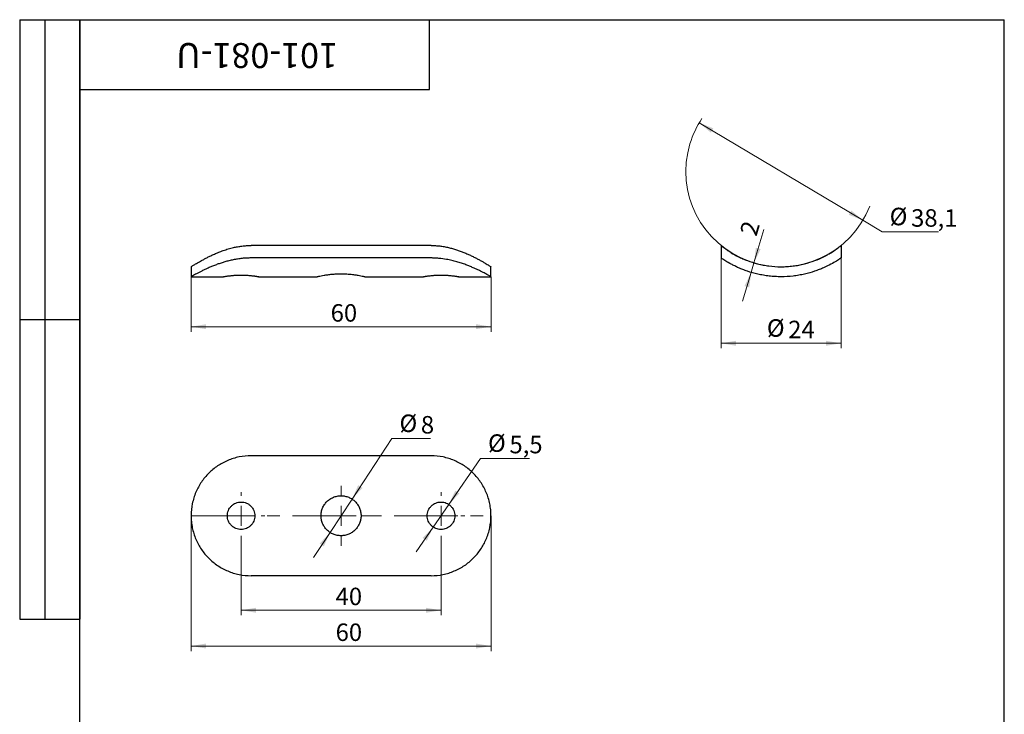
# Model space of a CAD drawing. Units: millimetres. Extents: x 8 to 209, y -7 to 292.
# Drawn here: x 8 to 205, y 153 to 292 of the extents above; entities that cross this region are included whole.
import ezdxf

# ---------------------------------------------------------------- set-up
doc = ezdxf.new("R2010")
doc.units = ezdxf.units.MM
doc.linetypes.add('CENTERX2', pattern=[20.32, 12.7, -2.54, 2.54, -2.54])
doc.styles.add('SLDTEXTSTYLE1', font='TXT', dxfattribs={"width": 0.7})
doc.dimstyles.new('SLDDIMSTYLE0', dxfattribs={"dimtxt": 3.5, "dimasz": 3, "dimexe": 0, "dimexo": 0.0625, "dimgap": 0.875, "dimtad": 2, "dimdec": 3, "dimrnd": 1e-09, "dimzin": 12, "dimdsep": 46, "dimtxsty": 'SLDTEXTSTYLE1', "dimsah": 1, "dimcen": 0.09, "dimadec": 0, "dimazin": 3, "dimtfac": 1, "dimtdec": 3, "dimtofl": 0, "dimtmove": 0, "dimatfit": 3, "dimfxl": 1, "dimfrac": 2, "dimtolj": 1, "dimtzin": 12, "dimarcsym": 0})
doc.dimstyles.new('SLDDIMSTYLE1', dxfattribs={"dimtxt": 3.5, "dimasz": 3, "dimexe": 0, "dimexo": 0.0625, "dimgap": 0.875, "dimtad": 0, "dimtih": 1, "dimtoh": 1, "dimdec": 3, "dimrnd": 1e-09, "dimzin": 12, "dimdsep": 46, "dimtxsty": 'SLDTEXTSTYLE1', "dimsah": 1, "dimcen": 0, "dimadec": 0, "dimazin": 3, "dimtfac": 1, "dimtdec": 3, "dimtmove": 0, "dimatfit": 3, "dimfxl": 1, "dimfrac": 2, "dimtolj": 1, "dimtzin": 12, "dimarcsym": 0})
doc.dimstyles.new('SLDDIMSTYLE2', dxfattribs={"dimtxt": 3.5, "dimasz": 3, "dimexe": 0, "dimexo": 0.0625, "dimgap": 0.875, "dimtad": 2, "dimdec": 3, "dimrnd": 1e-09, "dimzin": 12, "dimdsep": 46, "dimtxsty": 'SLDTEXTSTYLE1', "dimsah": 1, "dimcen": 0.09, "dimadec": 0, "dimazin": 3, "dimtfac": 1, "dimtdec": 3, "dimtmove": 0, "dimatfit": 0, "dimfxl": 1, "dimfrac": 2, "dimtolj": 1, "dimtzin": 12, "dimarcsym": 0})
doc.dimstyles.new('SLDDIMSTYLE3', dxfattribs={"dimtxt": 3.5, "dimasz": 3, "dimexe": 0, "dimexo": 0.0625, "dimgap": 0.875, "dimtad": 0, "dimtih": 1, "dimtoh": 1, "dimdec": 3, "dimrnd": 1e-09, "dimzin": 12, "dimdsep": 46, "dimtxsty": 'SLDTEXTSTYLE1', "dimsah": 1, "dimcen": 0, "dimadec": 0, "dimazin": 3, "dimtfac": 1, "dimtdec": 3, "dimtmove": 0, "dimatfit": 3, "dimfxl": 1, "dimfrac": 2, "dimtolj": 1, "dimtzin": 12, "dimarcsym": 0})

# ---------------------------------------------------------------- blocks, each defined once
blk = doc.blocks.new('_D')
at = {"color": 7, "linetype": 'Continuous', "lineweight": 0}
for p, q in [((42.3, 240.56), (42.3, 229.56)), ((102.3, 240.56), (102.3, 229.56)), ((42.3, 230.56), (102.3, 230.56))]:
    blk.add_line(p, q, dxfattribs=at)
at = {"color": 7, "linetype": 'Continuous', "lineweight": 18}
for points in [[(42.3, 230.56), (45.3, 230.06), (45.3, 231.06)], [(102.3, 230.56), (99.3, 231.06), (99.3, 230.06)]]:
    blk.add_solid(points, dxfattribs=at)
at = {"color": 7, "linetype": 'Continuous', "lineweight": 18, "insert": (70.22, 235.07), "char_height": 3.5, "attachment_point": 1, "style": 'SLDTEXTSTYLE1'}
blk.add_mtext('60', dxfattribs=at)
blk = doc.blocks.new('_D_1')
at = {"color": 7, "linetype": 'Continuous', "lineweight": 0}
for p, q in [((143.97, 271.36), (176.7, 251.86)), ((176.7, 251.86), (180.56, 249.56)), ((180.56, 249.56), (191.86, 249.56))]:
    blk.add_line(p, q, dxfattribs=at)
at = {"color": 7, "linetype": 'Continuous', "lineweight": 18}
blk.add_arc((160.33, 261.61), 19.05, 146.2116, 163.0305, dxfattribs=at)
for points in [[(143.97, 271.36), (146.29, 269.39), (146.8, 270.25)], [(176.7, 251.86), (174.38, 253.82), (173.87, 252.96)]]:
    blk.add_solid(points, dxfattribs=at)
at = {"color": 7, "linetype": 'Continuous', "lineweight": 18, "char_height": 3.5, "attachment_point": 1, "style": 'SLDTEXTSTYLE1'}
for s, insert in [('%%c', (182.06, 254.36)), ('38,1', (186.35, 254.07))]:
    blk.add_mtext(s, dxfattribs=dict(at, insert=insert))
blk = doc.blocks.new('_D_2')
at = {"color": 7, "linetype": 'Continuous', "lineweight": 0}
for p, q in [((154.91, 243.34), (156.9, 250.02)), ((154.91, 243.34), (154.35, 241.43)), ((154.91, 243.34), (155.87, 243.06)), ((154.35, 241.43), (152.64, 235.67)), ((154.35, 241.43), (153.39, 241.71))]:
    blk.add_line(p, q, dxfattribs=at)
at = {"color": 7, "linetype": 'Continuous', "lineweight": 18}
for points in [[(154.91, 243.34), (156.25, 246.08), (155.29, 246.36)], [(154.35, 241.43), (153.01, 238.69), (153.97, 238.41)]]:
    blk.add_solid(points, dxfattribs=at)
at = {"color": 7, "linetype": 'Continuous', "lineweight": 18, "insert": (152.03, 249.48), "char_height": 3.5, "attachment_point": 1, "rotation": 73.4713, "style": 'SLDTEXTSTYLE1'}
blk.add_mtext('2', dxfattribs=at)
blk = doc.blocks.new('_D_3')
at = {"color": 7, "linetype": 'Continuous', "lineweight": 0}
for p, q in [((148.33, 244.31), (148.33, 226.24)), ((172.33, 244.31), (172.33, 226.24)), ((148.33, 227.24), (172.33, 227.24))]:
    blk.add_line(p, q, dxfattribs=at)
at = {"color": 7, "linetype": 'Continuous', "lineweight": 18}
for points in [[(148.33, 227.24), (151.33, 226.74), (151.33, 227.74)], [(172.33, 227.24), (169.33, 227.74), (169.33, 226.74)]]:
    blk.add_solid(points, dxfattribs=at)
at = {"color": 7, "linetype": 'Continuous', "lineweight": 18, "char_height": 3.5, "attachment_point": 1, "style": 'SLDTEXTSTYLE1'}
for s, insert in [('%%c', (157.49, 232.05)), ('24', (161.77, 231.75))]:
    blk.add_mtext(s, dxfattribs=dict(at, insert=insert))
blk = doc.blocks.new('_D_4')
at = {"color": 7, "linetype": 'Continuous', "lineweight": 0}
for p, q in [((42.3, 192.72), (42.3, 165.65)), ((102.3, 192.72), (102.3, 165.65)), ((42.3, 166.65), (102.3, 166.65))]:
    blk.add_line(p, q, dxfattribs=at)
at = {"color": 7, "linetype": 'Continuous', "lineweight": 18}
for points in [[(42.3, 166.65), (45.3, 166.15), (45.3, 167.15)], [(102.3, 166.65), (99.3, 167.15), (99.3, 166.15)]]:
    blk.add_solid(points, dxfattribs=at)
at = {"color": 7, "linetype": 'Continuous', "lineweight": 18, "insert": (71.21, 171.16), "char_height": 3.5, "attachment_point": 1, "style": 'SLDTEXTSTYLE1'}
blk.add_mtext('60', dxfattribs=at)
blk = doc.blocks.new('_D_5')
at = {"color": 7, "linetype": 'Continuous', "lineweight": 0}
for p, q in [((52.3, 187.97), (52.3, 172.81)), ((92.3, 187.97), (92.3, 172.81)), ((52.3, 173.81), (92.3, 173.81))]:
    blk.add_line(p, q, dxfattribs=at)
at = {"color": 7, "linetype": 'Continuous', "lineweight": 18}
for points in [[(52.3, 173.81), (55.3, 173.31), (55.3, 174.31)], [(92.3, 173.81), (89.3, 174.31), (89.3, 173.31)]]:
    blk.add_solid(points, dxfattribs=at)
at = {"color": 7, "linetype": 'Continuous', "lineweight": 18, "insert": (71.21, 178.33), "char_height": 3.5, "attachment_point": 1, "style": 'SLDTEXTSTYLE1'}
blk.add_mtext('40', dxfattribs=at)
blk = doc.blocks.new('_D_6')
at = {"color": 7, "linetype": 'Continuous', "lineweight": 0}
for p, q in [((93.85, 194.99), (100.2, 204.21)), ((100.2, 204.21), (110.02, 204.21)), ((90.74, 190.46), (93.85, 194.99)), ((90.74, 190.46), (87.33, 185.52))]:
    blk.add_line(p, q, dxfattribs=at)
at = {"color": 7, "linetype": 'Continuous', "lineweight": 18}
for points in [[(93.85, 194.99), (95.97, 197.18), (95.14, 197.74)], [(90.74, 190.46), (88.62, 188.27), (89.45, 187.71)]]:
    blk.add_solid(points, dxfattribs=at)
at = {"color": 7, "linetype": 'Continuous', "lineweight": 18, "char_height": 3.5, "attachment_point": 1, "style": 'SLDTEXTSTYLE1'}
for s, insert in [('%%c', (101.7, 209.01)), ('5,5', (105.99, 208.72))]:
    blk.add_mtext(s, dxfattribs=dict(at, insert=insert))
blk = doc.blocks.new('_D_7')
at = {"color": 7, "linetype": 'Continuous', "lineweight": 0}
for p, q in [((74.5, 196.06), (82.49, 208.17)), ((82.49, 208.17), (90.18, 208.17)), ((70.09, 189.39), (74.5, 196.06)), ((70.09, 189.39), (66.79, 184.38))]:
    blk.add_line(p, q, dxfattribs=at)
at = {"color": 7, "linetype": 'Continuous', "lineweight": 18}
for points in [[(74.5, 196.06), (76.57, 198.29), (75.73, 198.84)], [(70.09, 189.39), (68.02, 187.16), (68.86, 186.61)]]:
    blk.add_solid(points, dxfattribs=at)
at = {"color": 7, "linetype": 'Continuous', "lineweight": 18, "char_height": 3.5, "attachment_point": 1, "style": 'SLDTEXTSTYLE1'}
for s, insert in [('%%c', (83.99, 212.98)), ('8', (88.27, 212.68))]:
    blk.add_mtext(s, dxfattribs=dict(at, insert=insert))
blk = doc.blocks.new('SW_CENTERMARKSYMBOL_0')
at = {"color": 0, "linetype": 'Continuous', "lineweight": 18}
for p, q in [((0, 4), (0, 6)), ((0, 0), (0, 2)), ((-4, 0), (-6, 0)), ((0, 0), (-2, 0)), ((0, 0), (0, -2)), ((0, 0), (2, 0)), ((4, 0), (6, 0)), ((0, -4), (0, -6))]:
    blk.add_line(p, q, dxfattribs=at)
blk = doc.blocks.new('SW_CENTERMARKSYMBOL_1')
at = {"color": 0, "linetype": 'Continuous', "lineweight": 18}
for p, q in [((0, 4), (0, 4.75)), ((0, 0), (0, 2)), ((-4, 0), (-4.75, 0)), ((0, 0), (-2, 0)), ((0, 0), (0, -2)), ((0, 0), (2, 0)), ((4, 0), (4.75, 0)), ((0, -4), (0, -4.75))]:
    blk.add_line(p, q, dxfattribs=at)
blk = doc.blocks.new('SW_CENTERMARKSYMBOL_2')
at = {"color": 0, "linetype": 'Continuous', "lineweight": 18}
for p, q in [((0, 4), (0, 4.75)), ((0, 0), (0, 2)), ((-4, 0), (-4.75, 0)), ((0, 0), (-2, 0)), ((0, 0), (0, -2)), ((0, 0), (2, 0)), ((4, 0), (4.75, 0)), ((0, -4), (0, -4.75))]:
    blk.add_line(p, q, dxfattribs=at)

msp = doc.modelspace()

# ---------------------------------------------------------------- linework, layer by layer
at = {"color": 7, "linetype": 'Continuous', "lineweight": 25}
for p, q in [((8, 292), (20, 292)), ((8, 292), (8, 172)), ((13, 292), (13, 172)), ((20, 5), (20, 292)), ((20, 292), (205, 292)), ((20, 278), (20, 292)), ((20, 292), (90, 292)), ((20, 292), (20, 172)), ((90, 278), (90, 292)), ((205, 5), (205, 292)), ((20, 278), (90, 278)), ((90.2951, 246.8114), (54.2951, 246.8114)), ((148.334, 246.8114), (148.334, 244.3122)), ((172.334, 246.8114), (172.334, 244.3122)), ((90.2951, 244.3122), (54.2951, 244.3122)), ((42.2951, 242.563), (42.2951, 240.5568)), ((102.2951, 240.5568), (102.2951, 242.563)), ((42.2951, 240.5568), (48.712, 240.5568)), ((55.8781, 240.5568), (67.4962, 240.5568)), ((77.0939, 240.5568), (88.712, 240.5568)), ((95.8781, 240.5568), (102.2951, 240.5568)), ((8, 232), (20, 232)), ((90.2951, 204.7245), (54.2951, 204.7245)), ((90.2951, 180.7245), (54.2951, 180.7245)), ((8, 172), (20, 172))]:
    msp.add_line(p, q, dxfattribs=at)
at = {"color": 7, "linetype": 'CENTERX2', "lineweight": 18}
msp.add_line((42.2951, 192.7245), (102.2951, 192.7245), dxfattribs=at)
at = {"color": 7, "linetype": 'Continuous', "lineweight": 18}
msp.add_arc((160.334, 261.6068), 19.05, 163.030452, 338.717356, dxfattribs=at)
at = {"color": 7, "linetype": 'Continuous', "lineweight": 25}
for points, knots in [([(42.305, 242.563), (42.3021, 242.5612), (42.2921, 242.5549), (42.3485, 242.5904), (42.4627, 242.662), (42.6457, 242.7759), (42.888, 242.925), (43.186, 243.1056), (43.5368, 243.3143), (43.9417, 243.5499), (44.4142, 243.817), (44.9542, 244.1119), (45.5685, 244.4325), (46.2387, 244.7639), (46.988, 245.1104), (47.8153, 245.4614), (48.7336, 245.809), (49.7152, 246.1289), (50.6809, 246.3858), (51.6026, 246.5763), (52.4762, 246.7082), (53.3763, 246.7946), (53.9888, 246.8058), (54.2951, 246.8114)], [0, 0, 0, 0, 0.01755104, 0.06205618, 0.10656259, 0.15236232, 0.19816494, 0.24288481, 0.28760772, 0.33335811, 0.37911138, 0.42948994, 0.47987111, 0.53139287, 0.58291487, 0.63975144, 0.69658287, 0.75528119, 0.81396597, 0.85969787, 0.90542377, 0.95271353, 1, 1, 1, 1]), ([(90.2951, 246.8114), (90.5881, 246.8063), (91.1743, 246.7961), (92.0559, 246.715), (92.9321, 246.5865), (93.7859, 246.4124), (94.6029, 246.2033), (95.3872, 245.9653), (96.1453, 245.7018), (96.9016, 245.4083), (97.6439, 245.0913), (98.3707, 244.7547), (99.0525, 244.417), (99.7045, 244.0755), (100.3117, 243.7419), (100.8693, 243.4227), (101.3501, 243.1386), (101.7267, 242.9101), (102.0016, 242.7406), (102.1846, 242.6262), (102.285, 242.5631), (102.2851, 242.5631), (102.2851, 242.563)], [0, 0, 0, 0, 0.04525091, 0.09050447, 0.13733583, 0.18417375, 0.2293482, 0.27452774, 0.3207286, 0.36693271, 0.41829805, 0.46966473, 0.52220863, 0.57475069, 0.63210453, 0.68945212, 0.74886441, 0.80826731, 0.8595887, 0.91090576, 0.96422944, 1, 1, 1, 1]), ([(148.334, 246.8114), (148.334, 246.8114), (148.4168, 246.7433), (148.6554, 246.5561), (148.7544, 246.4794), (148.9905, 246.3016), (149.1256, 246.2019), (149.4283, 245.9862), (149.5958, 245.8701), (149.9629, 245.6258), (150.163, 245.4972), (150.8084, 245.1016), (151.2916, 244.8288), (152.0976, 244.4267), (152.3799, 244.2938), (152.9736, 244.0331), (153.2836, 243.9062), (154.2399, 243.5449), (154.9176, 243.3278), (156.0007, 243.0524), (156.3738, 242.9688), (157.1409, 242.8222), (157.5282, 242.7604), (158.7015, 242.6105), (159.4988, 242.5577), (160.7188, 242.5563), (161.1288, 242.5691), (161.933, 242.6197), (162.3302, 242.6575), (163.1153, 242.7567), (163.5032, 242.8182), (164.2696, 242.9636), (164.6454, 243.0473), (165.7354, 243.3232), (166.4196, 243.5418), (167.7097, 244.029), (168.2997, 244.2917), (169.1065, 244.6942), (169.3627, 244.8299), (169.8496, 245.1012), (170.0801, 245.2367), (170.7209, 245.6297), (171.086, 245.8767), (171.5397, 246.2), (171.6752, 246.2998), (171.9121, 246.4783), (172.0114, 246.5552), (172.2508, 246.743), (172.334, 246.8114), (172.334, 246.8114)], [0, 0, 0, 0, 0.0625, 0.0625, 0.09375, 0.09375, 0.125, 0.125, 0.15625, 0.15625, 0.1875, 0.1875, 0.25, 0.25, 0.28125, 0.28125, 0.3125, 0.3125, 0.375, 0.375, 0.40625, 0.40625, 0.4375, 0.4375, 0.5, 0.5, 0.53125, 0.53125, 0.5625, 0.5625, 0.59375, 0.59375, 0.625, 0.625, 0.6875, 0.6875, 0.75, 0.75, 0.78125, 0.78125, 0.8125, 0.8125, 0.875, 0.875, 0.90625, 0.90625, 0.9375, 0.9375, 1, 1, 1, 1]), ([(54.2951, 244.3122), (53.9945, 244.3076), (53.3933, 244.2984), (52.489, 244.2254), (51.5899, 244.1094), (50.713, 243.9518), (49.8726, 243.7615), (49.065, 243.544), (48.2848, 243.3024), (47.5144, 243.0349), (46.7662, 242.7486), (46.0412, 242.447), (45.3636, 242.145), (44.7247, 241.8432), (44.1386, 241.5524), (43.6082, 241.2781), (43.1546, 241.0357), (42.8012, 240.8416), (42.5453, 240.6987), (42.3803, 240.6053), (42.2976, 240.5583), (42.304, 240.5619), (42.3061, 240.5631)], [0, 0, 0, 0, 0.04671602, 0.093434041, 0.141706992, 0.18998507, 0.236640635, 0.283300465, 0.331066254, 0.378834926, 0.430604337, 0.48237479, 0.535396368, 0.588416209, 0.644788206, 0.701155172, 0.759486605, 0.817810873, 0.869121455, 0.920428702, 0.973633567, 1, 1, 1, 1]), ([(102.284, 240.5631), (102.2862, 240.5618), (102.2921, 240.5584), (102.2218, 240.5985), (102.0893, 240.6735), (101.8869, 240.7871), (101.6218, 240.9336), (101.2981, 241.1095), (100.9176, 241.3114), (100.4795, 241.5376), (99.9714, 241.7911), (99.3942, 242.0672), (98.7409, 242.3633), (98.029, 242.6658), (97.2427, 242.974), (96.3864, 243.2773), (95.4497, 243.5684), (94.4529, 243.8286), (93.2663, 244.0742), (92.1355, 244.2271), (91.0924, 244.3014), (90.5608, 244.3086), (90.2951, 244.3122)], [0, 0, 0, 0, 0.02683825, 0.07254381, 0.11825066, 0.16526622, 0.2122845, 0.25851952, 0.30475737, 0.35208133, 0.39940784, 0.45088232, 0.50235863, 0.55507336, 0.60778739, 0.66408404, 0.72037534, 0.77858463, 0.83678322, 0.91738658, 0.95869384, 1, 1, 1, 1]), ([(172.334, 244.3122), (172.334, 244.3122), (172.2523, 244.2548), (172.0157, 244.0954), (171.9176, 244.03), (171.6827, 243.8774), (171.5475, 243.7913), (171.0934, 243.5108), (170.7257, 243.2941), (169.8598, 242.829), (169.3721, 242.5867), (168.5617, 242.2291), (168.2782, 242.1108), (167.6828, 241.8786), (167.3701, 241.7646), (166.4075, 241.4406), (165.7277, 241.2461), (164.6462, 240.9999), (164.2754, 240.9254), (163.5113, 240.7943), (163.1232, 240.7387), (161.9533, 240.6045), (161.1607, 240.5576), (159.9519, 240.5564), (159.544, 240.5678), (158.7435, 240.6131), (158.3483, 240.6469), (157.5676, 240.7356), (157.1821, 240.7905), (156.4207, 240.9201), (156.0441, 240.9952), (154.9532, 241.2424), (154.2688, 241.438), (153.3015, 241.7633), (152.9886, 241.8774), (152.3937, 242.1092), (152.1101, 242.2275), (151.5693, 242.466), (151.3121, 242.5862), (150.8238, 242.8256), (150.5917, 242.9453), (149.9439, 243.2931), (149.5775, 243.5091), (149.1248, 243.7885), (148.9903, 243.8743), (148.7554, 244.0267), (148.6552, 244.0934), (148.4159, 244.2546), (148.334, 244.3122), (148.334, 244.3122)], [0, 0, 0, 0, 0.0625, 0.0625, 0.09375, 0.09375, 0.125, 0.125, 0.1875, 0.1875, 0.25, 0.25, 0.28125, 0.28125, 0.3125, 0.3125, 0.375, 0.375, 0.40625, 0.40625, 0.4375, 0.4375, 0.5, 0.5, 0.53125, 0.53125, 0.5625, 0.5625, 0.59375, 0.59375, 0.625, 0.625, 0.6875, 0.6875, 0.71875, 0.71875, 0.75, 0.75, 0.78125, 0.78125, 0.8125, 0.8125, 0.875, 0.875, 0.90625, 0.90625, 0.9375, 0.9375, 1, 1, 1, 1]), ([(48.712, 240.5568), (48.7128, 240.5569), (48.7145, 240.5572), (48.7324, 240.5605), (48.7753, 240.5683), (48.861, 240.5836), (48.9799, 240.6042), (49.1305, 240.6293), (49.3112, 240.6579), (49.5208, 240.689), (49.7569, 240.7213), (50.0169, 240.7537), (50.2992, 240.785), (50.601, 240.8138), (50.9188, 240.8392), (51.2504, 240.86), (51.7053, 240.8807), (52.1767, 240.8895), (52.6463, 240.8852), (52.9956, 240.8757), (53.3374, 240.8601), (53.6692, 240.8393), (53.9877, 240.8139), (54.2894, 240.7851), (54.5717, 240.7539), (54.8323, 240.7215), (55.0684, 240.6891), (55.2777, 240.658), (55.4588, 240.6294), (55.6096, 240.6043), (55.7284, 240.5837), (55.8143, 240.5684), (55.8665, 240.5589), (55.8839, 240.5557), (55.8665, 240.5589), (55.8316, 240.5652), (55.8085, 240.5694), (55.8085, 240.5694)], [0, 0, 0, 0, 0.01498272, 0.02996597, 0.05971878, 0.08954388, 0.119487, 0.14911419, 0.17865411, 0.20833874, 0.23775912, 0.26696001, 0.29622079, 0.32546245, 0.35438096, 0.38326228, 0.41232362, 0.46977038, 0.49867938, 0.52762164, 0.55640588, 0.58533527, 0.61453403, 0.64358892, 0.67271633, 0.70218035, 0.73162172, 0.76102094, 0.79065299, 0.82050524, 0.85017795, 0.87991952, 0.9099652, 0.93996582, 0.96999676, 0.99999631, 1, 1, 1, 1]), ([(67.4962, 240.5568), (67.5141, 240.5612), (67.55, 240.57), (67.836, 240.6377), (68.2793, 240.7345), (68.878, 240.85), (69.6066, 240.966), (70.44, 241.0654), (71.347, 241.1324), (72.294, 241.1562), (73.24, 241.1326), (74.1484, 241.0656), (74.9822, 240.9662), (75.7113, 240.8501), (76.3087, 240.735), (76.7591, 240.6364), (77.0172, 240.5755), (77.1251, 240.5493), (77.0939, 240.5568), (77.0939, 240.5568)], [0, 0, 0, 0, 0.06338782, 0.12686163, 0.18974765, 0.25259129, 0.3148481, 0.3767547, 0.43851341, 0.49980907, 0.56147496, 0.623013, 0.68503575, 0.74744802, 0.8099822, 0.87319502, 0.93628441, 0.99999239, 1, 1, 1, 1]), ([(88.712, 240.5568), (88.7128, 240.5569), (88.7145, 240.5572), (88.7324, 240.5605), (88.7753, 240.5683), (88.861, 240.5836), (88.9799, 240.6042), (89.1305, 240.6293), (89.3112, 240.6579), (89.5208, 240.689), (89.7569, 240.7213), (90.0169, 240.7537), (90.2992, 240.785), (90.601, 240.8138), (90.9188, 240.8392), (91.2504, 240.86), (91.7053, 240.8807), (92.1767, 240.8895), (92.6463, 240.8852), (92.9956, 240.8757), (93.3374, 240.8601), (93.6692, 240.8393), (93.9877, 240.8139), (94.2894, 240.7851), (94.5717, 240.7539), (94.8323, 240.7215), (95.0684, 240.6891), (95.2777, 240.658), (95.4588, 240.6294), (95.6096, 240.6043), (95.7284, 240.5837), (95.8143, 240.5684), (95.8665, 240.5589), (95.8839, 240.5557), (95.8665, 240.5589), (95.8316, 240.5652), (95.8085, 240.5694), (95.8085, 240.5694)], [0, 0, 0, 0, 0.01498272, 0.02996597, 0.05971878, 0.08954388, 0.119487, 0.14911419, 0.17865411, 0.20833874, 0.23775912, 0.26696001, 0.29622079, 0.32546245, 0.35438096, 0.38326228, 0.41232362, 0.46977038, 0.49867938, 0.52762164, 0.55640588, 0.58533527, 0.61453403, 0.64358892, 0.67271633, 0.70218035, 0.73162172, 0.76102094, 0.79065299, 0.82050524, 0.85017795, 0.87991952, 0.9099652, 0.93996582, 0.96999676, 0.99999631, 1, 1, 1, 1]), ([(54.2951, 204.7245), (53.4765, 204.7245), (52.6782, 204.6417), (51.5077, 204.403), (51.1213, 204.304), (50.3602, 204.068), (49.9911, 203.9328), (49.2733, 203.6302), (48.9247, 203.4626), (48.2461, 203.0956), (47.9154, 202.8954), (46.9563, 202.2501), (46.3694, 201.7668), (45.5597, 200.9609), (45.3017, 200.6785), (44.8096, 200.0848), (44.577, 199.7749), (43.929, 198.8185), (43.5583, 198.1408), (43.0979, 197.0577), (42.9602, 196.6846), (42.7207, 195.9176), (42.6209, 195.5303), (42.3798, 194.357), (42.2966, 193.5597), (42.2943, 192.3397), (42.3146, 191.9297), (42.3952, 191.1255), (42.4555, 190.7282), (42.615, 189.9431), (42.7142, 189.5553), (42.9517, 188.7889), (43.0894, 188.413), (43.5504, 187.323), (43.9233, 186.6389), (44.7974, 185.3488), (45.2879, 184.7588), (46.0983, 183.9519), (46.3812, 183.6958), (46.9738, 183.2089), (47.2836, 182.9784), (48.2372, 182.3375), (48.9101, 181.9724), (49.9844, 181.5187), (50.3534, 181.3833), (51.1161, 181.1463), (51.5027, 181.0471), (52.675, 180.8076), (53.4748, 180.7245), (54.2951, 180.7245)], [0, 0, 0, 0, 0.0625, 0.0625, 0.09375, 0.09375, 0.125, 0.125, 0.15625, 0.15625, 0.1875, 0.1875, 0.25, 0.25, 0.28125, 0.28125, 0.3125, 0.3125, 0.375, 0.375, 0.40625, 0.40625, 0.4375, 0.4375, 0.5, 0.5, 0.53125, 0.53125, 0.5625, 0.5625, 0.59375, 0.59375, 0.625, 0.625, 0.6875, 0.6875, 0.75, 0.75, 0.78125, 0.78125, 0.8125, 0.8125, 0.875, 0.875, 0.90625, 0.90625, 0.9375, 0.9375, 1, 1, 1, 1]), ([(90.2951, 180.7245), (91.1136, 180.7245), (91.9119, 180.8073), (93.0825, 181.0459), (93.4688, 181.1449), (94.2299, 181.3809), (94.599, 181.5161), (95.3168, 181.8188), (95.6655, 181.9863), (96.344, 182.3534), (96.6747, 182.5535), (97.6338, 183.1989), (98.2207, 183.6821), (99.0305, 184.4881), (99.2885, 184.7704), (99.7805, 185.3641), (100.0131, 185.6741), (100.6612, 186.6304), (101.0318, 187.3081), (101.4922, 188.3912), (101.6299, 188.7643), (101.8694, 189.5314), (101.9693, 189.9187), (102.2103, 191.092), (102.2936, 191.8893), (102.2958, 193.1093), (102.2755, 193.5193), (102.1949, 194.3235), (102.1346, 194.7207), (101.9752, 195.5058), (101.876, 195.8937), (101.6384, 196.6601), (101.5007, 197.0359), (101.0397, 198.1259), (100.6668, 198.8101), (99.7927, 200.1002), (99.3022, 200.6902), (98.4919, 201.497), (98.209, 201.7532), (97.6163, 202.24), (97.3065, 202.4706), (96.353, 203.1114), (95.68, 203.4765), (94.6057, 203.9302), (94.2368, 204.0657), (93.474, 204.3026), (93.0874, 204.4019), (91.9151, 204.6413), (91.1154, 204.7245), (90.2951, 204.7245)], [0, 0, 0, 0, 0.0625, 0.0625, 0.09375, 0.09375, 0.125, 0.125, 0.15625, 0.15625, 0.1875, 0.1875, 0.25, 0.25, 0.28125, 0.28125, 0.3125, 0.3125, 0.375, 0.375, 0.40625, 0.40625, 0.4375, 0.4375, 0.5, 0.5, 0.53125, 0.53125, 0.5625, 0.5625, 0.59375, 0.59375, 0.625, 0.625, 0.6875, 0.6875, 0.75, 0.75, 0.78125, 0.78125, 0.8125, 0.8125, 0.875, 0.875, 0.90625, 0.90625, 0.9375, 0.9375, 1, 1, 1, 1]), ([(49.5451, 192.7245), (49.5451, 192.5425), (49.5629, 192.3637), (49.6329, 192.0119), (49.6859, 191.8371), (49.824, 191.5042), (49.9085, 191.3464), (50.1081, 191.0476), (50.2241, 190.9063), (50.4774, 190.6531), (50.6157, 190.5393), (50.9162, 190.3383), (51.0759, 190.253), (51.4067, 190.1158), (51.5802, 190.0628), (51.9353, 189.9921), (52.1139, 189.9746), (52.4731, 189.9744), (52.6556, 189.9923), (53.0084, 190.0625), (53.18, 190.1145), (53.5132, 190.2524), (53.6739, 190.3384), (53.9716, 190.5373), (54.1107, 190.6511), (54.3671, 190.9074), (54.4808, 191.046), (54.6799, 191.3435), (54.7662, 191.5044), (54.9042, 191.8372), (54.9563, 192.0086), (55.0269, 192.3614), (55.045, 192.5438), (55.0451, 192.903), (55.0278, 193.0817), (54.9573, 193.437), (54.9046, 193.6104), (54.7676, 193.9415), (54.6822, 194.1017), (54.4816, 194.402), (54.3681, 194.5403), (54.1148, 194.7941), (53.9735, 194.9102), (53.6753, 195.1098), (53.5175, 195.1944), (53.1845, 195.3329), (53.01, 195.386), (52.6584, 195.4563), (52.4792, 195.4743), (52.1156, 195.4746), (51.9368, 195.4569), (51.5849, 195.3872), (51.4099, 195.3344), (51.0771, 195.1966), (50.9191, 195.1123), (50.62, 194.9129), (50.4788, 194.7971), (50.2253, 194.544), (50.1114, 194.4058), (49.9099, 194.1051), (49.8247, 193.9458), (49.6871, 193.6152), (49.634, 193.4416), (49.5629, 193.0862), (49.5451, 192.9064), (49.5451, 192.7245)], [0, 0, 0, 0, 0.03125, 0.03125, 0.0625, 0.0625, 0.09375, 0.09375, 0.125, 0.125, 0.15625, 0.15625, 0.1875, 0.1875, 0.21875, 0.21875, 0.25, 0.25, 0.28125, 0.28125, 0.3125, 0.3125, 0.34375, 0.34375, 0.375, 0.375, 0.40625, 0.40625, 0.4375, 0.4375, 0.46875, 0.46875, 0.5, 0.5, 0.53125, 0.53125, 0.5625, 0.5625, 0.59375, 0.59375, 0.625, 0.625, 0.65625, 0.65625, 0.6875, 0.6875, 0.71875, 0.71875, 0.75, 0.75, 0.78125, 0.78125, 0.8125, 0.8125, 0.84375, 0.84375, 0.875, 0.875, 0.90625, 0.90625, 0.9375, 0.9375, 0.96875, 0.96875, 1, 1, 1, 1]), ([(68.2951, 192.7245), (68.2951, 192.4594), (68.3211, 192.1989), (68.4232, 191.6867), (68.5005, 191.4323), (68.7015, 190.9482), (68.8244, 190.7188), (69.1147, 190.2845), (69.2831, 190.0795), (69.651, 189.7117), (69.8519, 189.5464), (70.2889, 189.254), (70.5205, 189.1302), (71.0015, 188.9305), (71.2543, 188.8533), (71.771, 188.7502), (72.031, 188.7246), (72.5543, 188.7243), (72.8202, 188.7505), (73.3338, 188.8528), (73.5835, 188.9286), (74.0687, 189.1296), (74.3017, 189.2545), (74.7342, 189.5436), (74.9371, 189.7098), (75.3087, 190.0812), (75.4737, 190.2824), (75.7634, 190.7148), (75.889, 190.949), (76.0896, 191.4323), (76.1656, 191.6817), (76.2686, 192.1959), (76.295, 192.4614), (76.2952, 192.9843), (76.2699, 193.2446), (76.1669, 193.7632), (76.0903, 194.0144), (75.8908, 194.4961), (75.766, 194.7298), (75.475, 195.1651), (75.3101, 195.366), (74.9417, 195.735), (74.7365, 195.9036), (74.3038, 196.1933), (74.0745, 196.3165), (73.589, 196.5185), (73.3361, 196.5954), (72.8245, 196.6979), (72.5618, 196.7243), (72.0337, 196.7247), (71.7735, 196.6989), (71.2606, 196.5972), (71.0054, 196.5199), (70.5223, 196.3197), (70.2926, 196.197), (69.8569, 195.9063), (69.6526, 195.7386), (69.2848, 195.3713), (69.1186, 195.1698), (68.8254, 194.7321), (68.7024, 194.5023), (68.5021, 194.0212), (68.4244, 193.7672), (68.3211, 193.2511), (68.2951, 192.9895), (68.2951, 192.7245)], [0, 0, 0, 0, 0.03125, 0.03125, 0.0625, 0.0625, 0.09375, 0.09375, 0.125, 0.125, 0.15625, 0.15625, 0.1875, 0.1875, 0.21875, 0.21875, 0.25, 0.25, 0.28125, 0.28125, 0.3125, 0.3125, 0.34375, 0.34375, 0.375, 0.375, 0.40625, 0.40625, 0.4375, 0.4375, 0.46875, 0.46875, 0.5, 0.5, 0.53125, 0.53125, 0.5625, 0.5625, 0.59375, 0.59375, 0.625, 0.625, 0.65625, 0.65625, 0.6875, 0.6875, 0.71875, 0.71875, 0.75, 0.75, 0.78125, 0.78125, 0.8125, 0.8125, 0.84375, 0.84375, 0.875, 0.875, 0.90625, 0.90625, 0.9375, 0.9375, 0.96875, 0.96875, 1, 1, 1, 1]), ([(89.5451, 192.7245), (89.5451, 192.5425), (89.5629, 192.3637), (89.6329, 192.0119), (89.6859, 191.8371), (89.824, 191.5042), (89.9085, 191.3464), (90.1081, 191.0476), (90.2241, 190.9063), (90.4774, 190.6531), (90.6157, 190.5393), (90.9162, 190.3383), (91.0759, 190.253), (91.4067, 190.1158), (91.5802, 190.0628), (91.9353, 189.9921), (92.1139, 189.9746), (92.4731, 189.9744), (92.6556, 189.9923), (93.0084, 190.0625), (93.18, 190.1145), (93.5132, 190.2524), (93.6739, 190.3384), (93.9716, 190.5373), (94.1107, 190.6511), (94.3671, 190.9074), (94.4808, 191.046), (94.6799, 191.3435), (94.7662, 191.5044), (94.9042, 191.8372), (94.9563, 192.0086), (95.0269, 192.3614), (95.045, 192.5438), (95.0451, 192.903), (95.0278, 193.0817), (94.9573, 193.437), (94.9046, 193.6104), (94.7676, 193.9415), (94.6822, 194.1017), (94.4816, 194.402), (94.3681, 194.5403), (94.1148, 194.7941), (93.9735, 194.9102), (93.6753, 195.1098), (93.5175, 195.1944), (93.1845, 195.3329), (93.01, 195.386), (92.6584, 195.4563), (92.4792, 195.4743), (92.1156, 195.4746), (91.9368, 195.4569), (91.5849, 195.3872), (91.4099, 195.3344), (91.0771, 195.1966), (90.9191, 195.1123), (90.62, 194.9129), (90.4788, 194.7971), (90.2253, 194.544), (90.1114, 194.4058), (89.9099, 194.1051), (89.8247, 193.9458), (89.6871, 193.6152), (89.634, 193.4416), (89.5629, 193.0862), (89.5451, 192.9064), (89.5451, 192.7245)], [0, 0, 0, 0, 0.03125, 0.03125, 0.0625, 0.0625, 0.09375, 0.09375, 0.125, 0.125, 0.15625, 0.15625, 0.1875, 0.1875, 0.21875, 0.21875, 0.25, 0.25, 0.28125, 0.28125, 0.3125, 0.3125, 0.34375, 0.34375, 0.375, 0.375, 0.40625, 0.40625, 0.4375, 0.4375, 0.46875, 0.46875, 0.5, 0.5, 0.53125, 0.53125, 0.5625, 0.5625, 0.59375, 0.59375, 0.625, 0.625, 0.65625, 0.65625, 0.6875, 0.6875, 0.71875, 0.71875, 0.75, 0.75, 0.78125, 0.78125, 0.8125, 0.8125, 0.84375, 0.84375, 0.875, 0.875, 0.90625, 0.90625, 0.9375, 0.9375, 0.96875, 0.96875, 1, 1, 1, 1])]:
    msp.add_open_spline(points, degree=3, knots=knots, dxfattribs=at)

# ---------------------------------------------------------------- block references
at = {"color": 7, "linetype": 'Continuous', "lineweight": 0}
for name, p in [('SW_CENTERMARKSYMBOL_2', (52.2951, 192.7245)), ('SW_CENTERMARKSYMBOL_0', (72.2951, 192.7245)), ('SW_CENTERMARKSYMBOL_1', (92.2951, 192.7245))]:
    msp.add_blockref(name, p, dxfattribs=at)

# ---------------------------------------------------------------- texts
at = {"color": 7, "linetype": 'Continuous', "lineweight": 0, "insert": (55.4921, 282.3139), "char_height": 5, "attachment_point": 2, "rotation": 180, "style": 'SLDTEXTSTYLE1'}
msp.add_mtext('101-081-U', dxfattribs=at)

# ---------------------------------------------------------------- dimensions: what is measured, and where the dimension line sits
at = {"color": 7, "linetype": 'Continuous', "lineweight": 18}
for p1, p2, dimstyle, picture, middle in [((176.7, 251.8571), (143.968, 271.3565), 'SLDDIMSTYLE1', '_D_1', (186.9613, 251.96)), ((74.4985, 196.0629), (70.0916, 189.3861), 'SLDDIMSTYLE3', '_D_7', (87.0838, 210.5718)), ((93.8546, 194.9895), (90.7355, 190.4595), 'SLDDIMSTYLE3', '_D_6', (105.8587, 206.6102))]:
    dim = msp.add_diameter_dim_2p(p1=p1, p2=p2, dimstyle=dimstyle, dxfattribs=at)
    dim.commit()
    dim.dimension.update_dxf_attribs({"geometry": picture, "text_midpoint": middle, "dimtype": 163})
dim = msp.add_linear_dim(base=(154.3454, 241.4266), p1=(154.9144, 243.344), p2=(154.3454, 241.4266), angle=73.471348, dimstyle='SLDDIMSTYLE2', dxfattribs=at)
dim.commit()
dim.dimension.update_dxf_attribs({"geometry": '_D_2', "text_midpoint": (156.6246, 249.1069), "dimtype": 160})
dim = msp.add_linear_dim(base=(172.334, 227.2426), p1=(148.334, 244.3122), p2=(172.334, 244.3122), text='%%c<>', dimstyle='SLDDIMSTYLE0', dxfattribs=at)
dim.commit()
dim.dimension.update_dxf_attribs({"geometry": '_D_3', "text_midpoint": (161.5342, 227.2426), "dimtype": 160})
for base, p1, p2, picture, middle in [((102.2951, 230.5564), (42.2951, 240.5568), (102.2951, 240.5568), '_D', (72.1302, 230.5564)), ((102.2951, 166.6467), (42.2951, 192.7245), (102.2951, 192.7245), '_D_4', (73.1144, 166.6467)), ((92.2951, 173.8145), (52.2951, 187.9745), (92.2951, 187.9745), '_D_5', (73.1144, 173.8145))]:
    dim = msp.add_linear_dim(base=base, p1=p1, p2=p2, dimstyle='SLDDIMSTYLE0', dxfattribs=at)
    dim.commit()
    dim.dimension.update_dxf_attribs({"geometry": picture, "text_midpoint": middle, "dimtype": 160})

doc.saveas('drawing.dxf')
